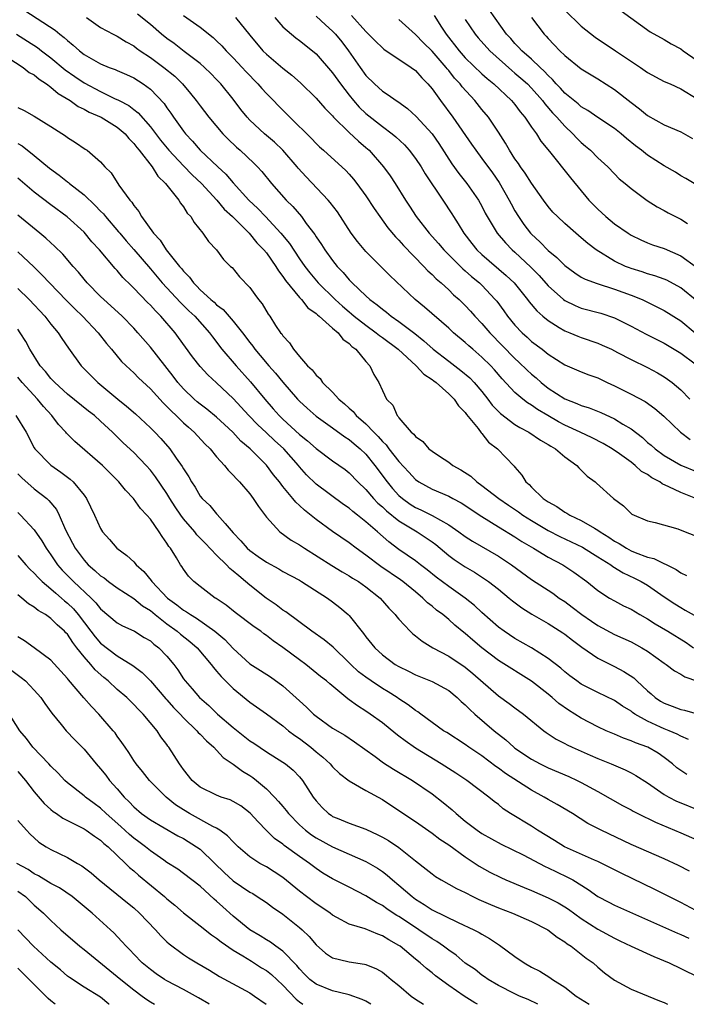
# Model space of a CAD drawing. Units: inches. Extents: x 2601000 to 2604000, y 1536000 to 1539000.
# Drawn here: x 2601785 to 2601866, y 1536000 to 1536119 of the extents above; entities that cross this region are included whole.
import ezdxf

# ---------------------------------------------------------------- set-up
doc = ezdxf.new("R2010")
doc.units = ezdxf.units.IN
doc.header["$MEASUREMENT"] = 0
doc.layers.add('LD26011536_2ft', color=55, linetype='Continuous')

msp = doc.modelspace()

# ---------------------------------------------------------------- linework, layer by layer
at = {"layer": 'LD26011536_2ft'}
for points, elevation in [([(2601785.85, 1536119.85), (2601789.5, 1536117.5), (2601790.07, 1536117), (2601790.61, 1536116.61), (2601791, 1536116.24), (2601791.7, 1536115.7), (2601792.44, 1536115), (2601793, 1536114.57), (2601795, 1536113.43), (2601796.03, 1536113), (2601796.75, 1536112.75), (2601797, 1536112.62), (2601798.14, 1536112.14), (2601799, 1536111.73), (2601800.15, 1536111), (2601801, 1536110.38), (2601802.65, 1536108.65), (2601803, 1536108.12), (2601803.48, 1536107.48), (2601803.78, 1536107), (2601805, 1536105.3), (2601805.23, 1536105), (2601806.09, 1536104.09), (2601807, 1536103.03), (2601809.16, 1536101), (2601810.12, 1536100.12), (2601811, 1536099.07), (2601812.9, 1536097), (2601813.98, 1536095.98), (2601814.88, 1536095), (2601816.76, 1536093), (2601817.78, 1536091.78), (2601819, 1536089.91), (2601819.63, 1536089), (2601820.23, 1536088.23), (2601821.27, 1536087), (2601823.29, 1536085), (2601824.19, 1536084.19), (2601825, 1536083.51), (2601825.29, 1536083.29), (2601825.61, 1536083), (2601827, 1536081.9), (2601828.26, 1536081), (2601828.65, 1536080.65), (2601829, 1536080.41), (2601830.89, 1536079), (2601833.09, 1536077), (2601833.99, 1536075.99), (2601835, 1536075.35), (2601835.19, 1536075.19), (2601835.47, 1536075), (2601837, 1536073.64), (2601837.66, 1536073), (2601838.17, 1536072.17), (2601839, 1536071.39), (2601839.15, 1536071.15), (2601840.54, 1536069.46), (2601840.93, 1536068.93), (2601841, 1536068.86), (2601841.8, 1536067.8), (2601842.88, 1536067), (2601844.91, 1536064.91), (2601845, 1536064.77), (2601845.81, 1536063.81), (2601846.31, 1536063), (2601846.7, 1536062.7), (2601847, 1536062.36), (2601848.39, 1536061), (2601848.77, 1536060.77), (2601849, 1536060.6), (2601850.04, 1536060.04), (2601851, 1536059.36), (2601851.24, 1536059.24), (2601851.6, 1536059), (2601853, 1536058.35), (2601854.59, 1536057.41), (2601855, 1536057.19), (2601855.26, 1536057), (2601856.34, 1536056.34), (2601857, 1536055.87), (2601857.57, 1536055.57), (2601858.44, 1536055), (2601859, 1536054.7), (2601859.52, 1536054.48), (2601861, 1536053.94), (2601861.76, 1536053.76), (2601864.43, 1536052.43), (2601865, 1536052.05), (2601865.71, 1536051.71)], 7362), ([(2601793.29, 1536119), (2601795, 1536117.82), (2601796.52, 1536117), (2601797, 1536116.76), (2601798.07, 1536116.07), (2601799, 1536115.59), (2601799.33, 1536115.33), (2601799.78, 1536115), (2601801, 1536114.2), (2601802.64, 1536113), (2601803.94, 1536111.94), (2601804.89, 1536111), (2601805.86, 1536109.86), (2601806.53, 1536109), (2601807, 1536108.35), (2601808.04, 1536107), (2601809.74, 1536105), (2601810.37, 1536104.37), (2601811.39, 1536103.39), (2601811.85, 1536103), (2601813.47, 1536101.47), (2601813.95, 1536101), (2601814.46, 1536100.46), (2601815.64, 1536099), (2601817.39, 1536097), (2601818.21, 1536096.21), (2601819.22, 1536095), (2601819.81, 1536094.19), (2601820.84, 1536092.84), (2601821, 1536092.58), (2601821.66, 1536091.66), (2601822.06, 1536091), (2601823, 1536089.71), (2601823.56, 1536089), (2601824.27, 1536088.27), (2601825, 1536087.36), (2601825.35, 1536087), (2601827, 1536085.43), (2601827.47, 1536085), (2601828.38, 1536084.38), (2601829, 1536083.83), (2601829.48, 1536083.48), (2601830.06, 1536083), (2601831, 1536082.36), (2601832.91, 1536080.91), (2601834.02, 1536080.02), (2601835.13, 1536079), (2601837, 1536077.55), (2601838.46, 1536076.46), (2601839.55, 1536075.56), (2601840.08, 1536075), (2601841, 1536073.91), (2601841.71, 1536073), (2601842.26, 1536072.26), (2601843.24, 1536071.24), (2601845, 1536069.94), (2601845.58, 1536069.58), (2601846.67, 1536069), (2601848.06, 1536068.06), (2601849, 1536067.52), (2601849.31, 1536067.31), (2601849.89, 1536067), (2601851, 1536066.03), (2601852.47, 1536065), (2601852.71, 1536064.71), (2601853, 1536064.44), (2601853.7, 1536063.7), (2601854.68, 1536063), (2601854.85, 1536062.85), (2601856.87, 1536061), (2601858.11, 1536060.11), (2601859, 1536059.2), (2601859.11, 1536059.11), (2601861, 1536058.31), (2601861.9, 1536058.1), (2601864.66, 1536057.34), (2601865.55, 1536057), (2601866.58, 1536056.58)], 7364), ([(2601866.84, 1536061), (2601865, 1536061.72), (2601863.58, 1536062.42), (2601862.76, 1536062.76), (2601862.46, 1536063), (2601861.51, 1536063.51), (2601861, 1536063.89), (2601860.28, 1536064.28), (2601859.49, 1536065), (2601859, 1536065.38), (2601857.61, 1536066.39), (2601856.73, 1536067), (2601855.64, 1536067.64), (2601854.31, 1536068.31), (2601852.88, 1536069), (2601851, 1536069.87), (2601850.25, 1536070.25), (2601848.95, 1536071), (2601847.73, 1536071.73), (2601847, 1536072.26), (2601846.53, 1536072.53), (2601845.93, 1536073), (2601845, 1536073.79), (2601843.44, 1536075.44), (2601842.52, 1536076.52), (2601842.08, 1536077), (2601841, 1536078.07), (2601839.9, 1536079), (2601839.42, 1536079.42), (2601839, 1536079.82), (2601837.58, 1536081), (2601837, 1536081.54), (2601834.08, 1536084.08), (2601832.95, 1536085), (2601829.91, 1536087.91), (2601827, 1536090.79), (2601825.99, 1536091.99), (2601825.25, 1536093), (2601823.57, 1536095.57), (2601822.71, 1536096.71), (2601822.45, 1536097), (2601819.79, 1536099.79), (2601818.84, 1536100.84), (2601818.71, 1536101), (2601816.97, 1536103), (2601815.97, 1536103.97), (2601814.77, 1536105), (2601813, 1536106.65), (2601812.67, 1536107), (2601811.93, 1536107.93), (2601811, 1536109.18), (2601809.52, 1536111), (2601809, 1536111.55), (2601808.28, 1536112.28), (2601807.52, 1536113), (2601807, 1536113.46), (2601805.1, 1536114.9), (2601803.87, 1536115.87), (2601803, 1536116.47), (2601802.34, 1536117), (2601801, 1536118.16), (2601799.44, 1536119.44)], 7366), ([(2601805, 1536119.26), (2601807, 1536117.84), (2601808.59, 1536116.59), (2601809, 1536116.21), (2601809.61, 1536115.61), (2601810.16, 1536115), (2601811, 1536114.15), (2601812.07, 1536113), (2601812.51, 1536112.51), (2601813.99, 1536111), (2601814.45, 1536110.45), (2601815, 1536109.84), (2601815.85, 1536109), (2601816.41, 1536108.41), (2601817.83, 1536107), (2601820.44, 1536104.44), (2601821, 1536103.83), (2601821.42, 1536103.42), (2601821.9, 1536103), (2601824.58, 1536100.58), (2601825, 1536100.12), (2601825.52, 1536099.52), (2601825.93, 1536099), (2601827, 1536097.53), (2601827.99, 1536095.99), (2601828.68, 1536095), (2601829.66, 1536093.66), (2601830.57, 1536092.57), (2601831, 1536092.16), (2601831.54, 1536091.54), (2601834.01, 1536089), (2601834.48, 1536088.48), (2601835, 1536088.02), (2601835.5, 1536087.5), (2601836.09, 1536087), (2601837, 1536086.17), (2601837.59, 1536085.59), (2601838.25, 1536085), (2601839, 1536084.28), (2601839.62, 1536083.62), (2601840.16, 1536083), (2601841, 1536082.12), (2601841.95, 1536081), (2601845, 1536077.88), (2601845.46, 1536077.46), (2601846.47, 1536076.47), (2601847, 1536075.99), (2601847.55, 1536075.55), (2601848.16, 1536075), (2601849, 1536074.33), (2601851, 1536073.01), (2601852.47, 1536072.47), (2601853, 1536072.21), (2601853.94, 1536071.94), (2601855.36, 1536071.36), (2601857, 1536070.62), (2601858.03, 1536069.97), (2601859, 1536069.4), (2601860.37, 1536068.37), (2601861, 1536067.78), (2601861.43, 1536067.43), (2601861.91, 1536067), (2601863, 1536066.21), (2601865, 1536065.02), (2601867, 1536064.23)], 7368), ([(2601811.26, 1536119), (2601813, 1536116.87), (2601814.59, 1536115), (2601815, 1536114.58), (2601817, 1536112.89), (2601818.07, 1536112.07), (2601819.13, 1536111.13), (2601821, 1536109.3), (2601822.07, 1536108.07), (2601823, 1536107.14), (2601823.12, 1536107), (2601825, 1536105.15), (2601826.1, 1536104.11), (2601827, 1536103.35), (2601827.4, 1536103), (2601829.15, 1536101), (2601829.93, 1536099.92), (2601830.54, 1536099), (2601831.79, 1536097), (2601832.27, 1536096.27), (2601833.08, 1536095), (2601834.64, 1536093), (2601835.76, 1536091.76), (2601836.41, 1536091), (2601838.71, 1536088.71), (2601839, 1536088.48), (2601839.77, 1536087.77), (2601840.71, 1536087), (2601841, 1536086.72), (2601842.62, 1536085), (2601842.79, 1536084.79), (2601843.64, 1536083.64), (2601844.09, 1536083), (2601845, 1536081.9), (2601845.86, 1536081), (2601846.46, 1536080.46), (2601847, 1536079.96), (2601848.27, 1536079), (2601849, 1536078.41), (2601851, 1536077.11), (2601853, 1536076.27), (2601853.92, 1536075.92), (2601855, 1536075.54), (2601856.11, 1536075), (2601857, 1536074.6), (2601859, 1536073.59), (2601860.7, 1536072.7), (2601861.87, 1536071.87), (2601862.95, 1536070.95), (2601864.99, 1536069), (2601866.13, 1536068.13)], 7370), ([(2601816.01, 1536119), (2601817, 1536117.91), (2601818.57, 1536116.57), (2601819, 1536116.25), (2601820.56, 1536115), (2601821, 1536114.63), (2601823, 1536112.36), (2601823.95, 1536111), (2601825, 1536109.64), (2601825.51, 1536109), (2601826.2, 1536108.2), (2601827, 1536107.44), (2601829, 1536105.87), (2601830.19, 1536105), (2601830.64, 1536104.64), (2601831.65, 1536103.65), (2601832.24, 1536103), (2601833, 1536102.02), (2601833.68, 1536101), (2601834.17, 1536100.17), (2601836.28, 1536097), (2601837.36, 1536095.36), (2601837.57, 1536095), (2601838.15, 1536094.15), (2601838.82, 1536093), (2601839.78, 1536091.78), (2601840.41, 1536091), (2601841, 1536090.45), (2601843.92, 1536087.92), (2601844.89, 1536087), (2601846.53, 1536085), (2601846.73, 1536084.73), (2601847.64, 1536083.64), (2601848.36, 1536083), (2601849, 1536082.46), (2601850.35, 1536081.65), (2601851, 1536081.24), (2601851.6, 1536081), (2601852.58, 1536080.58), (2601853, 1536080.41), (2601855, 1536079.73), (2601855.51, 1536079.51), (2601856.63, 1536079), (2601857.37, 1536078.63), (2601859, 1536077.76), (2601861, 1536076.81), (2601862.18, 1536076.18), (2601863, 1536075.7), (2601863.41, 1536075.41), (2601863.96, 1536075), (2601865, 1536074.11), (2601866.11, 1536073)], 7372), ([(2601821, 1536119.19), (2601822.14, 1536118.14), (2601823, 1536117.38), (2601823.35, 1536117), (2601824.09, 1536116.09), (2601824.91, 1536115), (2601826.3, 1536113), (2601827, 1536112.02), (2601828.04, 1536111), (2601829, 1536110.14), (2601829.71, 1536109.71), (2601830.66, 1536109), (2601830.87, 1536108.87), (2601832.04, 1536108.04), (2601833.08, 1536107.08), (2601835, 1536104.97), (2601835.82, 1536103.82), (2601837.38, 1536101.38), (2601838.22, 1536100.22), (2601839.2, 1536099), (2601840.6, 1536097), (2601841, 1536096.27), (2601841.42, 1536095.42), (2601841.65, 1536095), (2601842.85, 1536093), (2601843.84, 1536091.84), (2601844.66, 1536091), (2601845, 1536090.7), (2601846.92, 1536088.92), (2601847.91, 1536087.91), (2601849, 1536086.67), (2601850.85, 1536085), (2601851, 1536084.89), (2601852.27, 1536084.27), (2601853, 1536083.97), (2601855.34, 1536083.34), (2601857, 1536082.78), (2601859, 1536081.78), (2601860.82, 1536080.82), (2601863, 1536079.74), (2601865, 1536078.53), (2601866.76, 1536077.24)], 7374), ([(2601825.28, 1536119.28), (2601827, 1536117.33), (2601828.16, 1536116.16), (2601829, 1536115.35), (2601829.19, 1536115.19), (2601832.49, 1536113), (2601833, 1536112.62), (2601833.74, 1536111.75), (2601834.5, 1536111), (2601835, 1536110.41), (2601836.01, 1536109), (2601837.52, 1536107), (2601839.76, 1536103.76), (2601840.26, 1536103), (2601841, 1536102.03), (2601842.28, 1536100.28), (2601843.1, 1536099.1), (2601844.3, 1536097), (2601844.53, 1536096.53), (2601845, 1536095.7), (2601845.41, 1536095), (2601846.07, 1536094.07), (2601846.89, 1536093), (2601847, 1536092.88), (2601847.98, 1536091.98), (2601849, 1536090.92), (2601850.06, 1536090.06), (2601851, 1536089.09), (2601852.21, 1536088.21), (2601853, 1536087.7), (2601853.45, 1536087.45), (2601854.92, 1536086.92), (2601857, 1536086.27), (2601859, 1536085.55), (2601860.36, 1536085), (2601862.13, 1536084.13), (2601863, 1536083.67), (2601865, 1536082.43), (2601866.74, 1536081)], 7376), ([(2601835.25, 1536119.25), (2601836.14, 1536117.86), (2601836.71, 1536117), (2601838.26, 1536115), (2601839, 1536114.17), (2601841, 1536112.24), (2601841.65, 1536111.65), (2601842.44, 1536111), (2601844.59, 1536109), (2601845, 1536108.52), (2601845.64, 1536107.64), (2601846.2, 1536107), (2601847, 1536105.81), (2601847.58, 1536105), (2601848.12, 1536104.12), (2601849.17, 1536102.84), (2601851.68, 1536099.68), (2601853.93, 1536097), (2601854.45, 1536096.45), (2601855, 1536095.89), (2601855.47, 1536095.47), (2601855.96, 1536095), (2601857, 1536094.13), (2601858.64, 1536093), (2601859, 1536092.77), (2601860.19, 1536092.19), (2601861, 1536091.84), (2601861.61, 1536091.61), (2601863, 1536091.15), (2601865, 1536090.27), (2601866.89, 1536088.89)], 7380), ([(2601866.64, 1536099), (2601865.6, 1536099.6), (2601865, 1536099.93), (2601864.35, 1536100.35), (2601863, 1536101.14), (2601861, 1536102.42), (2601860.28, 1536103), (2601859.55, 1536103.55), (2601858.44, 1536104.44), (2601857.81, 1536105), (2601857, 1536105.63), (2601855, 1536106.96), (2601853.8, 1536107.8), (2601853, 1536108.26), (2601852.61, 1536108.61), (2601851, 1536109.91), (2601850.49, 1536110.49), (2601849.98, 1536111), (2601849.53, 1536111.53), (2601849, 1536112.01), (2601848.54, 1536112.54), (2601848.03, 1536113), (2601847, 1536113.98), (2601845.83, 1536115), (2601845.44, 1536115.44), (2601845, 1536115.88), (2601844.48, 1536116.48), (2601843.99, 1536117), (2601841.91, 1536119.91)], 7384), ([(2601847.01, 1536119), (2601848.51, 1536117), (2601848.76, 1536116.76), (2601849, 1536116.48), (2601849.74, 1536115.74), (2601850.41, 1536115), (2601851, 1536114.42), (2601853, 1536112.81), (2601855, 1536111.63), (2601857, 1536110.34), (2601859, 1536108.75), (2601860.02, 1536108.02), (2601861, 1536107.2), (2601863, 1536106.09), (2601865, 1536105.22), (2601866.42, 1536104.42)], 7386), ([(2601851, 1536119.9), (2601853, 1536117.98), (2601854.66, 1536116.66), (2601857.11, 1536115), (2601860.13, 1536113), (2601861, 1536112.38), (2601863, 1536111.3), (2601863.71, 1536111), (2601865, 1536110.41), (2601867, 1536109.2)], 7388), ([(2601857.81, 1536119.81), (2601861.3, 1536117.3), (2601863, 1536116.36), (2601863.85, 1536115.85), (2601865, 1536115.25), (2601865.31, 1536115), (2601867, 1536113.82)], 7390), ([(2601867, 1536084.82), (2601865, 1536086.4), (2601863.32, 1536087.32), (2601863, 1536087.46), (2601861.88, 1536087.88), (2601861, 1536088.12), (2601860.34, 1536088.34), (2601859, 1536088.74), (2601858.81, 1536088.81), (2601858.32, 1536089), (2601857, 1536089.64), (2601854.81, 1536091), (2601853.77, 1536091.77), (2601853, 1536092.46), (2601852.34, 1536093), (2601851, 1536094.17), (2601850.11, 1536095), (2601849.56, 1536095.56), (2601849, 1536096.21), (2601848.43, 1536097), (2601847, 1536099.04), (2601846.24, 1536100.24), (2601845.68, 1536101), (2601845.41, 1536101.41), (2601845, 1536101.98), (2601844.33, 1536103), (2601843.86, 1536103.86), (2601843, 1536105.2), (2601841.79, 1536107), (2601841, 1536107.93), (2601840.16, 1536109), (2601838.64, 1536110.64), (2601838.38, 1536111), (2601837.71, 1536111.71), (2601837, 1536112.61), (2601836.81, 1536112.81), (2601836.68, 1536113), (2601835, 1536114.97), (2601833.98, 1536115.98), (2601833, 1536116.98), (2601831, 1536118.76)], 7378), ([(2601839, 1536118.77), (2601840.18, 1536117), (2601840.56, 1536116.56), (2601841.97, 1536115), (2601844.62, 1536112.62), (2601845, 1536112.32), (2601845.71, 1536111.71), (2601846.49, 1536111), (2601847, 1536110.48), (2601848.3, 1536109), (2601848.59, 1536108.59), (2601849.53, 1536107.53), (2601850.04, 1536107), (2601851, 1536105.9), (2601851.97, 1536105), (2601852.46, 1536104.46), (2601853, 1536103.94), (2601853.52, 1536103.52), (2601854.13, 1536103), (2601855, 1536102.11), (2601856.21, 1536101), (2601857, 1536100.16), (2601857.58, 1536099.58), (2601858.29, 1536099), (2601859, 1536098.39), (2601860.95, 1536096.95), (2601862.17, 1536096.17), (2601863, 1536095.74), (2601863.47, 1536095.47), (2601865, 1536094.71), (2601865.82, 1536094.18)], 7382), ([(2601784.87, 1536117), (2601786.18, 1536116.18), (2601787.39, 1536115.39), (2601787.88, 1536115), (2601789, 1536114.15), (2601790.72, 1536112.72), (2601791.89, 1536111.89), (2601793, 1536111.15), (2601795, 1536110.1), (2601796.77, 1536109.23), (2601797.09, 1536109.09), (2601797.24, 1536109), (2601798.39, 1536108.39), (2601799, 1536107.91), (2601799.52, 1536107.52), (2601801, 1536105.85), (2601802.24, 1536104.24), (2601803.24, 1536103), (2601805, 1536101.11), (2601806.04, 1536100.04), (2601807.16, 1536099), (2601809.02, 1536097), (2601809.91, 1536095.91), (2601810.91, 1536095), (2601812.92, 1536093), (2601813.86, 1536091.86), (2601814.7, 1536091), (2601815, 1536090.62), (2601816.14, 1536089), (2601816.45, 1536088.45), (2601817, 1536087.77), (2601817.3, 1536087.3), (2601819, 1536085.25), (2601819.24, 1536085), (2601820.01, 1536084.01), (2601821, 1536083.32), (2601821.16, 1536083.16), (2601821.37, 1536083), (2601823, 1536081.55), (2601823.67, 1536081), (2601824.22, 1536080.22), (2601825, 1536079.69), (2601825.32, 1536079.32), (2601825.81, 1536079), (2601827, 1536077.54), (2601827.5, 1536077), (2601827.96, 1536075.96), (2601828.58, 1536075), (2601829, 1536074.05), (2601829.51, 1536073), (2601830.25, 1536072.25), (2601830.78, 1536071), (2601830.9, 1536070.9), (2601831, 1536070.72), (2601832.49, 1536069), (2601832.78, 1536068.78), (2601833, 1536068.47), (2601833.89, 1536067.89), (2601834.62, 1536067), (2601835, 1536066.71), (2601835.9, 1536066.1), (2601837, 1536065.39), (2601837.5, 1536065), (2601838.47, 1536064.47), (2601839.68, 1536063.68), (2601840.4, 1536063), (2601841, 1536062.59), (2601843.04, 1536061), (2601844.2, 1536060.2), (2601845.41, 1536059.41), (2601845.96, 1536059), (2601847, 1536058.35), (2601849, 1536057.16), (2601850.42, 1536056.42), (2601853.13, 1536055.13), (2601854.36, 1536054.36), (2601855, 1536053.98), (2601856.57, 1536053), (2601856.81, 1536052.81), (2601858.05, 1536052.05), (2601859.41, 1536051.41), (2601860.23, 1536051), (2601861, 1536050.54), (2601863, 1536049.14), (2601864.29, 1536048.29), (2601865, 1536047.84), (2601865.55, 1536047.55), (2601867, 1536046.73)], 7360), ([(2601783.79, 1536114.21), (2601785.67, 1536113), (2601786.38, 1536112.38), (2601787, 1536112.09), (2601787.58, 1536111.58), (2601788.49, 1536111), (2601789, 1536110.63), (2601789.86, 1536109.86), (2601791.34, 1536109), (2601792.3, 1536108.3), (2601793, 1536107.98), (2601793.62, 1536107.62), (2601795.06, 1536107), (2601797, 1536105.8), (2601797.95, 1536105), (2601798.41, 1536104.41), (2601799, 1536103.84), (2601799.36, 1536103.36), (2601799.66, 1536103), (2601801.22, 1536101), (2601801.9, 1536099.9), (2601802.84, 1536099), (2601803, 1536098.78), (2601804.43, 1536097), (2601804.64, 1536096.64), (2601805, 1536096.18), (2601805.44, 1536095.44), (2601805.88, 1536095), (2601806.29, 1536094.29), (2601807.35, 1536093), (2601808.02, 1536092.02), (2601808.98, 1536091), (2601809.83, 1536089.83), (2601810.69, 1536089), (2601810.86, 1536088.86), (2601811.75, 1536087.75), (2601813, 1536086.46), (2601813.6, 1536085.6), (2601814.06, 1536085), (2601814.5, 1536084.5), (2601815.23, 1536083.23), (2601815.4, 1536083), (2601816.12, 1536081.88), (2601816.72, 1536081), (2601816.85, 1536080.85), (2601817, 1536080.61), (2601817.79, 1536079.79), (2601818.28, 1536079), (2601819, 1536078.14), (2601819.98, 1536077), (2601820.52, 1536076.52), (2601821, 1536075.88), (2601821.48, 1536075.48), (2601821.79, 1536075), (2601823, 1536073.84), (2601823.75, 1536073), (2601824.43, 1536072.43), (2601825, 1536071.9), (2601825.48, 1536071.48), (2601825.85, 1536071), (2601827, 1536070), (2601827.96, 1536069), (2601828.48, 1536068.48), (2601829, 1536067.88), (2601829.46, 1536067.46), (2601829.78, 1536067), (2601831, 1536065.45), (2601832.19, 1536064.19), (2601833, 1536063.28), (2601833.4, 1536063), (2601835, 1536062.12), (2601837, 1536061.27), (2601837.49, 1536061), (2601838.49, 1536060.49), (2601841, 1536058.82), (2601843, 1536057.59), (2601845, 1536056.39), (2601845.83, 1536055.83), (2601847.24, 1536055), (2601849, 1536053.92), (2601850.76, 1536053), (2601851, 1536052.85), (2601852.12, 1536052.12), (2601853.68, 1536051), (2601855, 1536049.92), (2601856.41, 1536049), (2601857, 1536048.66), (2601858.08, 1536048.08), (2601859, 1536047.64), (2601860.05, 1536047), (2601861, 1536046.48), (2601861.9, 1536045.9), (2601863.43, 1536045), (2601865.64, 1536043.64), (2601866.53, 1536043)], 7358), ([(2601785, 1536108.16), (2601785.79, 1536107.79), (2601787, 1536107.1), (2601789, 1536105.86), (2601790.75, 1536104.75), (2601791, 1536104.53), (2601791.95, 1536103.95), (2601793.14, 1536103.14), (2601793.37, 1536103), (2601795, 1536101.6), (2601795.51, 1536101), (2601796.27, 1536100.27), (2601797.19, 1536098.81), (2601798.51, 1536097), (2601798.75, 1536096.75), (2601799, 1536096.33), (2601799.6, 1536095.61), (2601799.92, 1536095), (2601801.39, 1536093), (2601802.18, 1536092.18), (2601802.93, 1536091), (2601804.52, 1536089), (2601804.75, 1536088.75), (2601805, 1536088.41), (2601805.71, 1536087.71), (2601806.19, 1536087), (2601806.6, 1536086.6), (2601807, 1536086.19), (2601808.31, 1536085), (2601808.69, 1536084.69), (2601809, 1536084.38), (2601809.8, 1536083.8), (2601811, 1536082.39), (2601812.11, 1536081), (2601813, 1536079.82), (2601813.37, 1536079.37), (2601813.62, 1536079), (2601814.26, 1536078.26), (2601815.3, 1536077), (2601816.11, 1536076.11), (2601817, 1536075.03), (2601818.76, 1536073), (2601819, 1536072.74), (2601819.91, 1536071.91), (2601821, 1536070.94), (2601822.12, 1536070.12), (2601823, 1536069.51), (2601824.45, 1536068.45), (2601825, 1536068.11), (2601825.59, 1536067.59), (2601826.3, 1536067), (2601827, 1536066.34), (2601828.1, 1536065), (2601829.58, 1536063), (2601830.22, 1536062.22), (2601831, 1536061.38), (2601831.43, 1536061), (2601832.35, 1536060.34), (2601833, 1536059.93), (2601833.65, 1536059.65), (2601835, 1536058.95), (2601837, 1536057.85), (2601838.24, 1536057), (2601839, 1536056.44), (2601839.87, 1536055.87), (2601843, 1536054.04), (2601844.57, 1536053), (2601847, 1536051.22), (2601849.57, 1536049.57), (2601850.35, 1536049), (2601851, 1536048.57), (2601851.91, 1536047.91), (2601853.07, 1536047), (2601854.22, 1536046.22), (2601855, 1536045.67), (2601857, 1536044.59), (2601859, 1536043.7), (2601860.32, 1536043), (2601861, 1536042.59), (2601863, 1536041.16), (2601863.25, 1536041), (2601864.24, 1536040.24), (2601865, 1536039.83), (2601865.49, 1536039.49), (2601867.02, 1536038.98)], 7356), ([(2601785, 1536103.82), (2601785.53, 1536103.53), (2601787, 1536102.37), (2601788.85, 1536100.85), (2601790, 1536100), (2601791, 1536099.21), (2601791.13, 1536099.13), (2601791.26, 1536099), (2601793, 1536097.63), (2601794.35, 1536096.35), (2601795, 1536095.67), (2601795.34, 1536095.34), (2601795.59, 1536095), (2601797.17, 1536093.17), (2601797.3, 1536093), (2601798.08, 1536092.08), (2601799.02, 1536091.02), (2601801, 1536088.71), (2601802.43, 1536087), (2601804.63, 1536084.63), (2601805.65, 1536083.65), (2601806.36, 1536083), (2601808.14, 1536081), (2601808.49, 1536080.49), (2601809.64, 1536079), (2601811.36, 1536077), (2601813.09, 1536075.09), (2601814.82, 1536073), (2601815.84, 1536071.84), (2601816.55, 1536071), (2601817, 1536070.57), (2601819, 1536068.74), (2601819.98, 1536067.98), (2601821, 1536067.05), (2601823, 1536065.56), (2601824.49, 1536064.49), (2601825, 1536064.1), (2601826.05, 1536063), (2601827, 1536062.08), (2601827.92, 1536061), (2601828.45, 1536060.45), (2601829, 1536060), (2601829.51, 1536059.51), (2601831, 1536058.33), (2601833, 1536057.11), (2601833.2, 1536057), (2601834.27, 1536056.27), (2601835, 1536055.76), (2601835.44, 1536055.44), (2601835.99, 1536055), (2601837, 1536054.14), (2601837.65, 1536053.65), (2601839, 1536052.75), (2601840.11, 1536052.11), (2601841.33, 1536051.33), (2601841.8, 1536051), (2601843, 1536050.07), (2601844.3, 1536049), (2601844.68, 1536048.68), (2601845.81, 1536047.81), (2601847.04, 1536047.04), (2601849, 1536045.91), (2601850.79, 1536044.79), (2601851, 1536044.65), (2601851.92, 1536043.92), (2601853.08, 1536043.08), (2601855, 1536041.73), (2601857, 1536040.75), (2601858.15, 1536040.15), (2601859.36, 1536039.36), (2601859.71, 1536039), (2601861, 1536037.8), (2601861.43, 1536037.43), (2601861.91, 1536037), (2601862.56, 1536036.56), (2601863, 1536036.31), (2601863.97, 1536035.97), (2601865, 1536035.57), (2601865.47, 1536035.47), (2601867, 1536035.04)], 7354), ([(2601865.93, 1536031.93), (2601865, 1536032.33), (2601864.58, 1536032.58), (2601863.6, 1536033), (2601863, 1536033.23), (2601862.56, 1536033.44), (2601861, 1536034.13), (2601859.45, 1536035), (2601859.18, 1536035.18), (2601859, 1536035.34), (2601857.97, 1536035.97), (2601857, 1536036.65), (2601855, 1536037.6), (2601853, 1536038.62), (2601852.45, 1536039), (2601851.62, 1536039.62), (2601851, 1536040.11), (2601850.53, 1536040.53), (2601849, 1536041.72), (2601847, 1536043), (2601845, 1536044.14), (2601843.68, 1536045), (2601843, 1536045.5), (2601841, 1536047.27), (2601840.11, 1536048.11), (2601839, 1536049), (2601837, 1536050.38), (2601835.5, 1536051.5), (2601834.39, 1536052.39), (2601833.59, 1536053), (2601833, 1536053.48), (2601831, 1536054.87), (2601829.77, 1536055.77), (2601828.4, 1536057), (2601827, 1536058.21), (2601826.01, 1536059), (2601825.43, 1536059.43), (2601825, 1536059.83), (2601824.31, 1536060.3), (2601821, 1536062.75), (2601819.86, 1536063.86), (2601819, 1536064.82), (2601818.86, 1536065), (2601817.11, 1536067), (2601815.99, 1536067.99), (2601815, 1536068.93), (2601813.92, 1536069.92), (2601812.89, 1536071), (2601811, 1536073.05), (2601809, 1536074.95), (2601807.92, 1536075.92), (2601807, 1536076.91), (2601806.08, 1536078.08), (2601805.24, 1536079.24), (2601804.41, 1536080.41), (2601803.98, 1536081), (2601802.28, 1536083), (2601801.63, 1536083.63), (2601801, 1536084.34), (2601800.66, 1536084.66), (2601799, 1536086.38), (2601798.68, 1536086.68), (2601797.68, 1536087.68), (2601797, 1536088.51), (2601796.76, 1536088.76), (2601794.87, 1536091), (2601793.96, 1536091.96), (2601793, 1536093.11), (2601790.97, 1536094.97), (2601789, 1536096.44), (2601787, 1536097.97), (2601785, 1536099.63)], 7352), ([(2601865.72, 1536027.72), (2601864.54, 1536028.54), (2601864.02, 1536029), (2601863, 1536029.78), (2601862.28, 1536030.28), (2601861.04, 1536031), (2601859.54, 1536031.54), (2601859, 1536031.79), (2601858.1, 1536032.1), (2601857, 1536032.58), (2601856.01, 1536033), (2601855, 1536033.47), (2601853, 1536034.5), (2601851.47, 1536035.47), (2601850.3, 1536036.3), (2601849.5, 1536037), (2601849, 1536037.41), (2601847, 1536038.98), (2601843, 1536041.46), (2601840.99, 1536043), (2601839.91, 1536043.91), (2601839, 1536044.72), (2601838.84, 1536044.84), (2601837.74, 1536045.74), (2601837, 1536046.41), (2601836.28, 1536047), (2601835.54, 1536047.54), (2601835, 1536048.01), (2601834.44, 1536048.44), (2601833.9, 1536049), (2601833, 1536049.73), (2601831.47, 1536051), (2601831.2, 1536051.2), (2601828.81, 1536052.81), (2601827, 1536054.19), (2601825.85, 1536055), (2601825, 1536055.67), (2601823, 1536057.02), (2601821, 1536058.47), (2601819.59, 1536059.59), (2601819, 1536060.16), (2601818.55, 1536060.55), (2601818.2, 1536061), (2601817, 1536062.45), (2601816.57, 1536063), (2601815.87, 1536063.87), (2601815, 1536065.04), (2601813.03, 1536067), (2601811.93, 1536067.93), (2601810.94, 1536069), (2601809.93, 1536069.93), (2601809, 1536070.81), (2601807.8, 1536071.8), (2601807, 1536072.39), (2601806.67, 1536072.67), (2601806.28, 1536073), (2601805, 1536074.23), (2601804.33, 1536075), (2601803.77, 1536075.77), (2601801, 1536079.24), (2601799.51, 1536081), (2601799, 1536081.56), (2601797.6, 1536083), (2601796.25, 1536084.25), (2601795.37, 1536085), (2601795, 1536085.35), (2601793.38, 1536087), (2601793, 1536087.45), (2601792.32, 1536088.32), (2601791.7, 1536089), (2601790.46, 1536090.46), (2601789.45, 1536091.45), (2601789, 1536091.83), (2601788.39, 1536092.39), (2601787.66, 1536093), (2601785, 1536095.17)], 7350), ([(2601785, 1536090.74), (2601786.94, 1536088.94), (2601787.96, 1536087.96), (2601788.85, 1536087), (2601790.89, 1536084.89), (2601791.89, 1536083.89), (2601792.83, 1536083), (2601794.72, 1536081), (2601795.72, 1536079.72), (2601796.33, 1536079), (2601797.54, 1536077.54), (2601798.56, 1536076.56), (2601799, 1536076.16), (2601799.56, 1536075.56), (2601801, 1536074.23), (2601802.54, 1536072.54), (2601803, 1536072.12), (2601803.54, 1536071.54), (2601804.13, 1536071), (2601805, 1536070.13), (2601805.59, 1536069.59), (2601806.28, 1536069), (2601807.58, 1536067.58), (2601808.2, 1536067), (2601809, 1536066.05), (2601809.96, 1536065), (2601810.41, 1536064.41), (2601811, 1536063.84), (2601811.38, 1536063.38), (2601811.76, 1536063), (2601813, 1536061.55), (2601813.42, 1536061), (2601814.04, 1536060.04), (2601815, 1536058.76), (2601816.64, 1536057), (2601818, 1536056), (2601819, 1536055.43), (2601819.62, 1536055), (2601822.92, 1536052.92), (2601824.16, 1536052.16), (2601825, 1536051.69), (2601825.41, 1536051.41), (2601826.11, 1536051), (2601827, 1536050.36), (2601828.73, 1536049), (2601829.78, 1536047.78), (2601830.54, 1536047), (2601830.74, 1536046.74), (2601831, 1536046.44), (2601832.36, 1536045), (2601832.69, 1536044.69), (2601833, 1536044.45), (2601833.79, 1536043.79), (2601835.09, 1536043), (2601837, 1536042), (2601839, 1536040.66), (2601839.9, 1536039.9), (2601843, 1536037.19), (2601844.3, 1536036.3), (2601845, 1536035.74), (2601846.01, 1536035), (2601848.48, 1536033), (2601848.78, 1536032.78), (2601849.98, 1536031.98), (2601851, 1536031.45), (2601851.29, 1536031.29), (2601851.89, 1536031), (2601854.06, 1536030.06), (2601855, 1536029.65), (2601856.61, 1536029), (2601858.29, 1536028.29), (2601859, 1536027.92), (2601859.6, 1536027.6), (2601861, 1536026.71), (2601863, 1536025.32), (2601863.55, 1536025), (2601864.5, 1536024.5), (2601865, 1536024.29), (2601867, 1536023.51)], 7348), ([(2601785, 1536086.33), (2601786.37, 1536085), (2601788.26, 1536083), (2601789, 1536082.04), (2601789.89, 1536081), (2601790.31, 1536080.31), (2601791.13, 1536079.13), (2601792.67, 1536077), (2601794.66, 1536075), (2601797.06, 1536073), (2601798.14, 1536072.14), (2601799.2, 1536071.2), (2601801, 1536069.54), (2601801.54, 1536069), (2601802.25, 1536068.25), (2601803.34, 1536067), (2601804.12, 1536065.88), (2601804.86, 1536064.86), (2601805, 1536064.58), (2601805.63, 1536063.63), (2601805.97, 1536063), (2601806.39, 1536062.39), (2601807, 1536061.3), (2601807.25, 1536061), (2601808.16, 1536060.16), (2601809, 1536059.15), (2601809.08, 1536059.08), (2601810.02, 1536057.98), (2601811, 1536056.88), (2601811.92, 1536055.92), (2601812.68, 1536055), (2601813, 1536054.72), (2601814.03, 1536054.03), (2601815, 1536053.33), (2601816.51, 1536052.51), (2601817, 1536052.22), (2601819, 1536051.14), (2601819.23, 1536051), (2601822.36, 1536049), (2601823, 1536048.54), (2601823.87, 1536047.87), (2601824.89, 1536047), (2601825, 1536046.89), (2601826.73, 1536044.73), (2601827, 1536044.34), (2601828.09, 1536043), (2601829, 1536042.17), (2601830.55, 1536041), (2601831, 1536040.73), (2601832.17, 1536040.17), (2601833, 1536039.74), (2601835, 1536038.94), (2601837, 1536037.84), (2601838.03, 1536037), (2601838.52, 1536036.52), (2601839, 1536036.12), (2601839.54, 1536035.54), (2601840.15, 1536035), (2601842.5, 1536033), (2601843.89, 1536031.89), (2601844.85, 1536031), (2601845, 1536030.89), (2601847, 1536029.55), (2601848.04, 1536029), (2601849, 1536028.53), (2601851.48, 1536027.48), (2601852.52, 1536027), (2601853, 1536026.76), (2601855, 1536025.68), (2601857.99, 1536023.99), (2601859, 1536023.45), (2601859.28, 1536023.28), (2601859.83, 1536023), (2601861.95, 1536021.95), (2601865, 1536020.69), (2601867.57, 1536019.57)], 7346), ([(2601866.04, 1536016.04), (2601864.73, 1536016.73), (2601863, 1536017.54), (2601859, 1536019.27), (2601855.39, 1536021), (2601853.81, 1536021.81), (2601851.93, 1536023), (2601850.1, 1536024.1), (2601849, 1536024.71), (2601848.52, 1536025), (2601847, 1536025.81), (2601843.85, 1536027.85), (2601843, 1536028.5), (2601842.69, 1536028.69), (2601841, 1536029.96), (2601839.45, 1536031), (2601839, 1536031.33), (2601836.77, 1536032.77), (2601836.39, 1536033), (2601835, 1536033.99), (2601833.62, 1536035), (2601833.27, 1536035.27), (2601833, 1536035.42), (2601832.12, 1536036.12), (2601831, 1536036.85), (2601830.78, 1536037), (2601829.69, 1536037.69), (2601829, 1536038.1), (2601827.64, 1536039), (2601827, 1536039.45), (2601826.12, 1536040.12), (2601825.19, 1536041), (2601825, 1536041.2), (2601823.06, 1536043.06), (2601821.97, 1536043.97), (2601820.48, 1536045), (2601817.34, 1536047.34), (2601817, 1536047.54), (2601816.18, 1536048.18), (2601814.97, 1536048.97), (2601813, 1536050.55), (2601812.5, 1536051), (2601811.66, 1536051.66), (2601811, 1536052.26), (2601810.58, 1536052.58), (2601810.2, 1536053), (2601809, 1536054.17), (2601807.62, 1536055.62), (2601806.63, 1536056.63), (2601806.35, 1536057), (2601805, 1536058.56), (2601804.67, 1536059), (2601803.99, 1536059.99), (2601803.35, 1536061), (2601803, 1536061.6), (2601801.63, 1536063.63), (2601801, 1536064.43), (2601800.49, 1536065), (2601799, 1536066.55), (2601797.74, 1536067.74), (2601796.45, 1536069), (2601795, 1536070.34), (2601794.25, 1536071), (2601793.54, 1536071.54), (2601791, 1536073.6), (2601789.47, 1536075), (2601789.25, 1536075.25), (2601789, 1536075.49), (2601788.33, 1536076.33), (2601787.71, 1536077), (2601786.44, 1536079), (2601785.96, 1536079.96), (2601785.3, 1536081), (2601785, 1536081.42)], 7344), ([(2601867.41, 1536011), (2601865, 1536012.29), (2601863, 1536013.3), (2601861.86, 1536013.86), (2601857.8, 1536015.8), (2601857, 1536016.2), (2601855.47, 1536017), (2601855, 1536017.23), (2601854.61, 1536017.39), (2601850.99, 1536019), (2601849.77, 1536019.77), (2601847.73, 1536021), (2601847, 1536021.47), (2601844.47, 1536023), (2601843.59, 1536023.59), (2601843, 1536024.08), (2601842.47, 1536024.47), (2601841.84, 1536025), (2601839.19, 1536027), (2601837.87, 1536027.87), (2601836.11, 1536029), (2601833, 1536030.91), (2601831.76, 1536031.76), (2601831, 1536032.35), (2601830.62, 1536032.62), (2601829, 1536033.93), (2601827.53, 1536035), (2601827, 1536035.36), (2601825.99, 1536035.99), (2601825, 1536036.74), (2601824.84, 1536036.84), (2601822.64, 1536038.64), (2601822.24, 1536039), (2601821.54, 1536039.54), (2601819.75, 1536041), (2601819, 1536041.53), (2601817, 1536043.05), (2601815.84, 1536043.84), (2601815, 1536044.5), (2601814.7, 1536044.7), (2601814.32, 1536045), (2601813.54, 1536045.54), (2601811.25, 1536047.25), (2601810.14, 1536048.14), (2601808.95, 1536048.95), (2601808.84, 1536049), (2601807, 1536050.39), (2601806.23, 1536051), (2601805.62, 1536051.62), (2601805, 1536052.47), (2601804.8, 1536052.8), (2601804.65, 1536053), (2601804.15, 1536053.85), (2601803.43, 1536055), (2601803.23, 1536055.22), (2601803, 1536055.63), (2601802.42, 1536056.42), (2601802.07, 1536057), (2601801, 1536058.51), (2601800.59, 1536059), (2601799.81, 1536059.81), (2601798.95, 1536061), (2601798, 1536062), (2601797.21, 1536063), (2601796.12, 1536064.12), (2601795.23, 1536065), (2601791.9, 1536067.9), (2601790.9, 1536068.9), (2601790.82, 1536069), (2601789.92, 1536069.92), (2601789.1, 1536071), (2601788.09, 1536072.09), (2601787.37, 1536073), (2601785.54, 1536075), (2601785, 1536075.65)], 7342), ([(2601784.77, 1536071), (2601786, 1536069), (2601787, 1536067.12), (2601787.08, 1536067), (2601789, 1536065.04), (2601790.2, 1536064.2), (2601791, 1536063.56), (2601791.32, 1536063.32), (2601791.67, 1536063), (2601793, 1536061.4), (2601793.3, 1536061), (2601794.28, 1536059), (2601795, 1536057.4), (2601795.24, 1536057), (2601796.08, 1536056.08), (2601796.97, 1536055), (2601798.15, 1536054.15), (2601799, 1536053.36), (2601799.31, 1536053), (2601800.22, 1536052.22), (2601801.11, 1536051.11), (2601801.18, 1536051), (2601803.06, 1536049), (2601804.19, 1536048.19), (2601805, 1536047.53), (2601805.35, 1536047.35), (2601805.83, 1536047), (2601806.57, 1536046.57), (2601808.79, 1536045), (2601809.99, 1536043.99), (2601811, 1536042.9), (2601813, 1536041.08), (2601814.28, 1536040.28), (2601815.5, 1536039.5), (2601817, 1536038.43), (2601819, 1536036.59), (2601819.84, 1536035.84), (2601820.69, 1536035), (2601821, 1536034.74), (2601823, 1536033.32), (2601824.45, 1536032.45), (2601825.64, 1536031.64), (2601828.13, 1536029.87), (2601829.14, 1536029.14), (2601830.36, 1536028.36), (2601832.62, 1536027), (2601835, 1536025.4), (2601836.35, 1536024.35), (2601837.44, 1536023.44), (2601837.91, 1536023), (2601839, 1536022.09), (2601840.43, 1536021), (2601841, 1536020.62), (2601843.32, 1536019.32), (2601845.99, 1536018.01), (2601848.64, 1536016.64), (2601849, 1536016.48), (2601849.99, 1536015.99), (2601851.35, 1536015.35), (2601851.98, 1536015), (2601853.84, 1536013.84), (2601855, 1536012.99), (2601856.31, 1536012.31), (2601857, 1536011.94), (2601861, 1536010.19), (2601864.59, 1536008.59), (2601865, 1536008.42), (2601865.97, 1536007.97)], 7340), ([(2601785, 1536064), (2601785.5, 1536063.5), (2601787, 1536062.19), (2601788.5, 1536061), (2601788.76, 1536060.76), (2601789.66, 1536059.66), (2601789.99, 1536059), (2601790.78, 1536057.22), (2601791.62, 1536055.62), (2601791.93, 1536055), (2601793, 1536053.55), (2601793.51, 1536053), (2601794.32, 1536052.32), (2601795, 1536051.69), (2601795.42, 1536051.42), (2601795.96, 1536051), (2601797, 1536050.24), (2601799, 1536048.95), (2601800.07, 1536048.07), (2601801, 1536047.49), (2601801.57, 1536047), (2601803, 1536045.88), (2601804.24, 1536045), (2601804.65, 1536044.65), (2601805.75, 1536043.75), (2601806.64, 1536043), (2601808.35, 1536041), (2601808.62, 1536040.62), (2601809, 1536040.2), (2601809.53, 1536039.53), (2601810.08, 1536039), (2601811, 1536038.09), (2601813, 1536036.46), (2601815, 1536035.05), (2601817, 1536033.58), (2601817.68, 1536033), (2601818.42, 1536032.42), (2601819, 1536032.04), (2601820.36, 1536031), (2601821, 1536030.46), (2601821.82, 1536029.82), (2601822.7, 1536029), (2601823, 1536028.65), (2601823.84, 1536027.84), (2601825, 1536026.94), (2601827, 1536025.79), (2601829, 1536024.7), (2601831, 1536023.39), (2601833, 1536022.05), (2601835, 1536020.66), (2601835.93, 1536019.93), (2601837, 1536019.24), (2601839, 1536017.8), (2601840.68, 1536016.68), (2601841.95, 1536015.95), (2601843.28, 1536015.28), (2601843.91, 1536015), (2601846.09, 1536014.09), (2601847, 1536013.73), (2601849, 1536012.86), (2601850.22, 1536012.22), (2601851, 1536011.76), (2601851.46, 1536011.46), (2601853, 1536010.35), (2601855, 1536009.06), (2601857, 1536007.96), (2601857.66, 1536007.66), (2601859, 1536007.01), (2601861.75, 1536005.75), (2601863.59, 1536005), (2601865, 1536004.33), (2601867.24, 1536003.24)], 7338), ([(2601785, 1536059.31), (2601785.34, 1536059), (2601787, 1536057.24), (2601787.92, 1536055.92), (2601788.45, 1536055), (2601789, 1536054.22), (2601789.47, 1536053.47), (2601789.81, 1536053), (2601790.37, 1536052.37), (2601791.71, 1536051), (2601793.86, 1536049), (2601794.44, 1536048.44), (2601795, 1536047.7), (2601797, 1536046.01), (2601797.64, 1536045.64), (2601799, 1536045.05), (2601799.08, 1536045), (2601800.26, 1536044.26), (2601801, 1536043.83), (2601801.44, 1536043.44), (2601802.02, 1536043), (2601803, 1536041.99), (2601803.83, 1536041), (2601804.33, 1536040.33), (2601805, 1536039.26), (2601805.19, 1536039), (2601806.05, 1536038.05), (2601806.93, 1536037), (2601808.04, 1536036.04), (2601809.12, 1536035), (2601811, 1536033.37), (2601813, 1536031.78), (2601813.48, 1536031.48), (2601815, 1536030.46), (2601817, 1536029.22), (2601817.3, 1536029), (2601818.23, 1536028.23), (2601819, 1536027.43), (2601819.37, 1536027), (2601820.65, 1536025), (2601821, 1536024.53), (2601821.73, 1536023.73), (2601822.51, 1536023), (2601822.8, 1536022.8), (2601823, 1536022.67), (2601823.56, 1536022.44), (2601825, 1536021.86), (2601827, 1536021.11), (2601828.45, 1536020.45), (2601829, 1536020.16), (2601829.74, 1536019.74), (2601831, 1536018.9), (2601833, 1536017.31), (2601834.3, 1536016.3), (2601835, 1536015.72), (2601835.42, 1536015.42), (2601836.1, 1536015), (2601837.96, 1536013.96), (2601839, 1536013.47), (2601839.9, 1536013), (2601840.64, 1536012.64), (2601842.04, 1536012.04), (2601843, 1536011.64), (2601844.71, 1536011), (2601847, 1536009.97), (2601848.95, 1536009), (2601850.08, 1536008.08), (2601851, 1536007.54), (2601851.29, 1536007.29), (2601851.77, 1536007), (2601853, 1536006.05), (2601853.58, 1536005.58), (2601854.43, 1536005), (2601855, 1536004.48), (2601855.8, 1536003.8), (2601857, 1536002.91), (2601859, 1536001.82), (2601862.42, 1536000.42), (2601863, 1536000.2), (2601863.42, 1536000)], 7336), ([(2601785, 1536054.13), (2601785.97, 1536053), (2601786.47, 1536052.47), (2601787, 1536051.99), (2601787.46, 1536051.46), (2601787.93, 1536051), (2601789, 1536050.11), (2601789.58, 1536049.58), (2601790.28, 1536049), (2601790.66, 1536048.66), (2601791, 1536048.39), (2601791.71, 1536047.71), (2601792.31, 1536047), (2601793.83, 1536045), (2601794.33, 1536044.33), (2601795, 1536043.55), (2601797, 1536042.02), (2601798.88, 1536040.88), (2601800.03, 1536040.03), (2601801.03, 1536039.03), (2601802.86, 1536036.86), (2601803, 1536036.72), (2601803.8, 1536035.8), (2601804.59, 1536035), (2601805, 1536034.55), (2601806.62, 1536033), (2601806.79, 1536032.79), (2601807, 1536032.59), (2601807.76, 1536031.76), (2601808.67, 1536031), (2601809, 1536030.65), (2601809.78, 1536029.78), (2601811, 1536028.97), (2601812.12, 1536028.12), (2601813, 1536027.6), (2601813.35, 1536027.35), (2601813.8, 1536027), (2601815, 1536025.99), (2601815.99, 1536025), (2601816.48, 1536024.48), (2601817, 1536023.84), (2601817.39, 1536023.39), (2601817.68, 1536023), (2601819, 1536021.65), (2601819.71, 1536021), (2601820.45, 1536020.45), (2601821, 1536020.09), (2601823, 1536019.01), (2601825, 1536018.1), (2601827, 1536017.22), (2601828.42, 1536016.42), (2601829, 1536016.02), (2601829.58, 1536015.58), (2601830.23, 1536015), (2601831, 1536014.37), (2601832.58, 1536013), (2601833, 1536012.69), (2601834.05, 1536012.05), (2601835, 1536011.41), (2601838.13, 1536009.87), (2601840.04, 1536009), (2601840.67, 1536008.67), (2601841, 1536008.46), (2601841.94, 1536007.94), (2601843.15, 1536007.15), (2601845, 1536005.75), (2601846.09, 1536005), (2601847, 1536004.48), (2601847.99, 1536003.99), (2601849.22, 1536003.22), (2601849.51, 1536003), (2601851, 1536002.07), (2601852.37, 1536001), (2601853.96, 1536000)], 7334), ([(2601847.75, 1536000), (2601846.58, 1536000.58), (2601845.55, 1536001), (2601845, 1536001.26), (2601843, 1536002.26), (2601841.75, 1536003), (2601841.32, 1536003.32), (2601841, 1536003.53), (2601840.18, 1536004.18), (2601839, 1536004.98), (2601837.91, 1536005.91), (2601837, 1536006.53), (2601836.39, 1536007), (2601835.58, 1536007.58), (2601835, 1536007.91), (2601833.4, 1536009), (2601833, 1536009.25), (2601831, 1536010.58), (2601830.73, 1536010.73), (2601830.31, 1536011), (2601829.52, 1536011.52), (2601829, 1536011.9), (2601828.27, 1536012.27), (2601827, 1536013.07), (2601825, 1536014.12), (2601823, 1536015.12), (2601821.83, 1536015.83), (2601821, 1536016.38), (2601820.21, 1536017), (2601819, 1536017.84), (2601817.16, 1536019.16), (2601817, 1536019.3), (2601816, 1536020), (2601814.99, 1536020.99), (2601814, 1536022), (2601813.06, 1536023.06), (2601811.92, 1536023.92), (2601811, 1536024.47), (2601810.65, 1536024.65), (2601809.55, 1536025), (2601809, 1536025.21), (2601807, 1536026.2), (2601806.05, 1536027), (2601805, 1536028.32), (2601804.73, 1536028.73), (2601804.52, 1536029), (2601803.25, 1536031), (2601803.13, 1536031.13), (2601803, 1536031.33), (2601802.28, 1536032.28), (2601801.81, 1536033), (2601800.13, 1536035), (2601799.56, 1536035.56), (2601799, 1536036.16), (2601798.15, 1536037), (2601797, 1536037.98), (2601795.9, 1536039), (2601795.4, 1536039.4), (2601794.34, 1536040.34), (2601793.81, 1536041), (2601793, 1536041.9), (2601792.14, 1536043), (2601791.63, 1536043.63), (2601791, 1536044.63), (2601790.81, 1536044.81), (2601790.65, 1536045), (2601789.76, 1536045.76), (2601789, 1536046.55), (2601788.35, 1536047), (2601787.48, 1536047.48), (2601787, 1536047.91), (2601786.31, 1536048.31), (2601785.5, 1536049), (2601785, 1536049.39)], 7332), ([(2601840.49, 1536000), (2601840.17, 1536000.17), (2601838.87, 1536001), (2601837, 1536002.26), (2601835.42, 1536003.42), (2601835, 1536003.78), (2601834.31, 1536004.31), (2601833.56, 1536005), (2601833, 1536005.44), (2601831.13, 1536007), (2601831, 1536007.09), (2601829.77, 1536007.77), (2601829, 1536008.27), (2601828.44, 1536008.44), (2601826.91, 1536009.09), (2601825, 1536009.68), (2601823.51, 1536010.49), (2601823, 1536010.75), (2601822.68, 1536011), (2601821.69, 1536011.69), (2601821, 1536012.12), (2601819.83, 1536013), (2601819, 1536013.65), (2601817, 1536015.28), (2601815.96, 1536015.96), (2601815, 1536016.57), (2601814.22, 1536017), (2601813, 1536017.79), (2601811.61, 1536019), (2601811, 1536019.59), (2601810.33, 1536020.33), (2601809.38, 1536021), (2601809, 1536021.24), (2601808.55, 1536021.45), (2601805.73, 1536023), (2601805, 1536023.44), (2601804.05, 1536024.05), (2601802.89, 1536025), (2601800.9, 1536027), (2601800.06, 1536028.06), (2601799.28, 1536029), (2601799, 1536029.41), (2601798.39, 1536030.39), (2601797.95, 1536031), (2601797.57, 1536031.57), (2601797, 1536032.35), (2601796.74, 1536032.74), (2601796.53, 1536033), (2601794.78, 1536035), (2601793.9, 1536035.9), (2601792.96, 1536036.96), (2601791.12, 1536039.12), (2601791, 1536039.29), (2601790.2, 1536040.2), (2601789, 1536041.5), (2601787, 1536043), (2601785.83, 1536043.83), (2601785, 1536044.32)], 7330), ([(2601783.34, 1536041), (2601785.42, 1536039.42), (2601785.93, 1536039), (2601787, 1536037.89), (2601787.79, 1536037), (2601788.28, 1536036.28), (2601789.12, 1536035.12), (2601790.24, 1536033.76), (2601790.85, 1536033), (2601791.89, 1536031.89), (2601793, 1536030.76), (2601794.45, 1536029), (2601795, 1536028.39), (2601795.62, 1536027.62), (2601796.08, 1536027), (2601797, 1536025.98), (2601797.85, 1536025), (2601798.44, 1536024.44), (2601799, 1536023.82), (2601799.95, 1536023), (2601801, 1536022.23), (2601804.33, 1536020.33), (2601805, 1536019.98), (2601806.58, 1536019), (2601807, 1536018.7), (2601808.8, 1536017), (2601809.91, 1536015.91), (2601811, 1536014.89), (2601813, 1536013.53), (2601813.35, 1536013.35), (2601813.91, 1536013), (2601815, 1536012.27), (2601815.73, 1536011.73), (2601817, 1536010.87), (2601819, 1536009.28), (2601819.32, 1536009), (2601820.17, 1536008.17), (2601821, 1536007.16), (2601822.15, 1536006.15), (2601823, 1536005.6), (2601824.84, 1536005.16), (2601825, 1536005.11), (2601826.84, 1536004.84), (2601827, 1536004.79), (2601828.29, 1536004.29), (2601829, 1536003.87), (2601829.49, 1536003.49), (2601830.06, 1536003), (2601831, 1536002.26), (2601832.49, 1536001), (2601833, 1536000.63), (2601833.97, 1536000)], 7328), ([(2601827.6, 1536000), (2601827, 1536000.36), (2601826.57, 1536000.57), (2601825, 1536001.15), (2601824.82, 1536001.18), (2601823, 1536001.64), (2601821, 1536002.41), (2601820.25, 1536003), (2601819.62, 1536003.62), (2601819, 1536004.26), (2601818.67, 1536004.67), (2601817, 1536006.39), (2601816.14, 1536007), (2601815.49, 1536007.49), (2601815, 1536007.78), (2601814.27, 1536008.27), (2601813, 1536009), (2601811, 1536010.63), (2601809.74, 1536011.74), (2601809, 1536012.45), (2601808.7, 1536012.7), (2601807, 1536014.26), (2601805, 1536015.79), (2601804.3, 1536016.3), (2601803, 1536017.12), (2601802.62, 1536017.38), (2601801, 1536018.51), (2601800.41, 1536019), (2601799.61, 1536019.61), (2601799, 1536020.04), (2601798.48, 1536020.48), (2601797.45, 1536021.45), (2601795.68, 1536023), (2601795, 1536023.65), (2601794.21, 1536024.21), (2601793.17, 1536025), (2601793, 1536025.16), (2601791, 1536026.72), (2601790.7, 1536027), (2601789.88, 1536027.88), (2601789, 1536028.71), (2601788.75, 1536029), (2601786.83, 1536031), (2601786.06, 1536032.06), (2601785.27, 1536033), (2601783.59, 1536035.59)], 7326), ([(2601785, 1536028.08), (2601785.92, 1536027), (2601787, 1536025.64), (2601788.2, 1536024.2), (2601789, 1536023.49), (2601789.27, 1536023.27), (2601789.68, 1536023), (2601790.45, 1536022.45), (2601793, 1536021.15), (2601793.24, 1536021), (2601794.26, 1536020.26), (2601795, 1536019.79), (2601795.4, 1536019.4), (2601795.9, 1536019), (2601797.99, 1536017), (2601798.49, 1536016.49), (2601799, 1536016.09), (2601799.58, 1536015.58), (2601802.72, 1536013), (2601803, 1536012.74), (2601803.95, 1536011.95), (2601805.02, 1536011.02), (2601807, 1536009.47), (2601808.36, 1536008.36), (2601809, 1536007.96), (2601809.53, 1536007.53), (2601811, 1536006.53), (2601812.17, 1536005.83), (2601813.2, 1536005.2), (2601814.41, 1536004.41), (2601815, 1536004.06), (2601815.6, 1536003.6), (2601817, 1536002.29), (2601818.6, 1536000.6), (2601819, 1536000.3), (2601819.42, 1536000)], 7324), ([(2601785, 1536022.17), (2601786.04, 1536021), (2601786.51, 1536020.51), (2601787, 1536020.06), (2601787.56, 1536019.56), (2601788.44, 1536019), (2601789, 1536018.67), (2601791, 1536017.7), (2601792.2, 1536017), (2601792.72, 1536016.72), (2601793.87, 1536015.87), (2601794.84, 1536015), (2601798.25, 1536012.25), (2601799, 1536011.62), (2601799.69, 1536011), (2601801.61, 1536009), (2601802.27, 1536008.27), (2601803, 1536007.55), (2601803.29, 1536007.29), (2601805, 1536006.01), (2601805.61, 1536005.61), (2601806.61, 1536005), (2601808.12, 1536004.12), (2601809.35, 1536003.35), (2601813, 1536001.37), (2601813.56, 1536001), (2601814.96, 1536000)], 7322), ([(2601808.11, 1536000), (2601808.05, 1536000.05), (2601806.8, 1536000.8), (2601805, 1536001.8), (2601803, 1536002.82), (2601802.7, 1536003), (2601801.69, 1536003.69), (2601801, 1536004.18), (2601800.01, 1536005), (2601799, 1536006.05), (2601798.55, 1536006.55), (2601798.09, 1536007), (2601797.58, 1536007.58), (2601796.61, 1536008.61), (2601796.19, 1536009), (2601794, 1536011), (2601791.58, 1536013), (2601790.05, 1536014.05), (2601789, 1536014.59), (2601787.49, 1536015.49), (2601787, 1536015.72), (2601786.24, 1536016.24), (2601784.88, 1536017)], 7320), ([(2601785, 1536013.65), (2601785.92, 1536013), (2601787, 1536011.95), (2601787.52, 1536011.52), (2601788.12, 1536011), (2601789, 1536010.1), (2601790.19, 1536009), (2601792.48, 1536007), (2601793, 1536006.6), (2601797, 1536003.37), (2601797.42, 1536003), (2601799, 1536001.73), (2601800.01, 1536001), (2601800.57, 1536000.57), (2601801, 1536000.3), (2601801.52, 1536000)], 7318), ([(2601796.03, 1536000), (2601796.01, 1536000.01), (2601795, 1536000.85), (2601793, 1536002.07), (2601791.23, 1536003.23), (2601791, 1536003.41), (2601790.14, 1536004.14), (2601789, 1536005.1), (2601786.9, 1536007), (2601785, 1536009)], 7316), ([(2601789.53, 1536000), (2601789, 1536000.42), (2601788.69, 1536000.69), (2601786.37, 1536003), (2601785, 1536004.35)], 7314)]:
    msp.add_lwpolyline(points, dxfattribs=dict(at, elevation=elevation))

doc.saveas('drawing.dxf')
